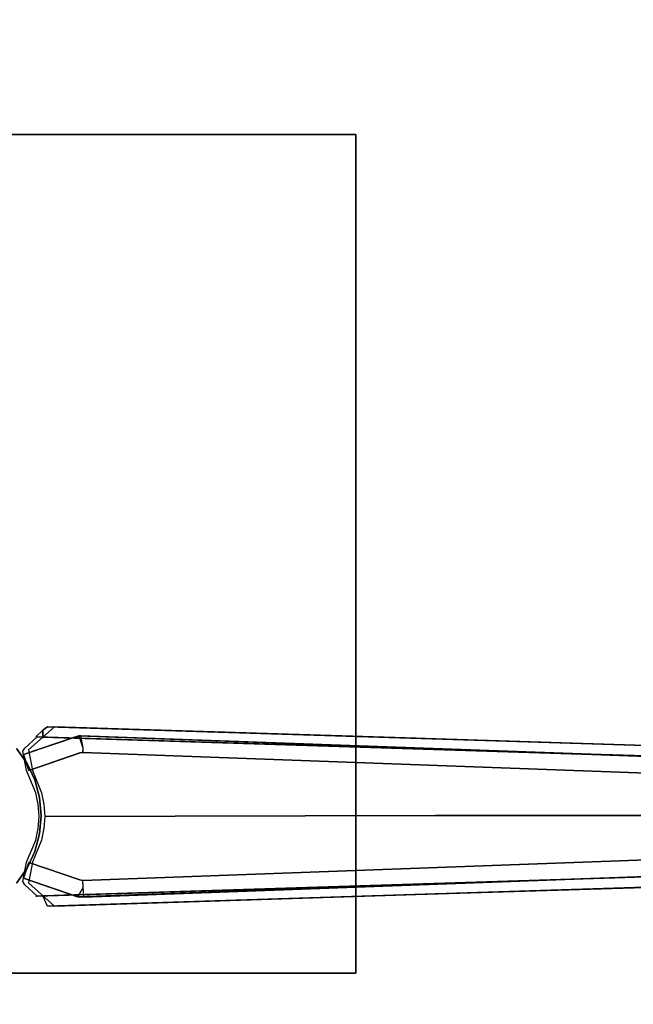
# Model space of a CAD drawing. Extents: x 0 to 266, y -4 to 115.
# Drawn here: x 254 to 260, y 19 to 28 of the extents above; entities that cross this region are included whole.
import ezdxf

# ---------------------------------------------------------------- set-up
doc = ezdxf.new("R2010")
doc.units = 0
doc.header["$LTSCALE"] = 30
doc.header["$MEASUREMENT"] = 0
for name, color, linetype in [('1', 4, 'CONTINUOUS'), ('AFUTL-3-BSPT', 4, 'CONTINUOUS'), ('AFUTL-3-TPLW', 19, 'CONTINUOUS')]:
    doc.layers.add(name, color=color, linetype=linetype)

# ---------------------------------------------------------------- blocks, each defined once
blk = doc.blocks.new('KITBLPIFR1836TNNNNMP-EDGE')
at = {"layer": 'AFUTL-3-BSPT'}
for points, invisible_edges in [([(33.1734, -4.3216, 6.8626), (33.1734, -4.3216, 6.8626), (33.3011, -0.4537, 4.4706), (33.3117, -4.3052, 6.8888)], 15), ([(33.1734, -4.3216, 6.8626), (33.1734, -4.3216, 6.8626), (33.2182, -0.4833, 4.4589), (33.3011, -0.4537, 4.4706)], 11), ([(33.2843, -4.2477, 6.967), (33.2843, -4.2477, 6.967), (33.3495, -0.4421, 4.595), (33.234, -0.4767, 4.5857)], 11), ([(33.3495, -0.4421, 4.595), (33.3495, -0.4421, 4.595), (33.2843, -4.2477, 6.967), (33.4669, -4.2393, 6.9804)], 14), ([(33.3877, -0.4356, 4.478), (33.3877, -0.4356, 4.478), (33.3117, -4.3052, 6.8888), (33.3011, -0.4537, 4.4706)], 6), ([(33.3877, -0.4356, 4.478), (33.3877, -0.4356, 4.478), (33.468, -4.2985, 6.8995), (33.3117, -4.3052, 6.8888)], 14), ([(33.3495, -0.4421, 4.595), (33.3495, -0.4421, 4.595), (33.4669, -4.2393, 6.9804), (33.47, -0.4295, 4.5985)], 2), ([(33.468, -4.2985, 6.8995), (33.468, -4.2985, 6.8995), (33.3877, -0.4356, 4.478), (33.4759, -0.4295, 4.4806)], 11), ([(33.4669, -4.2393, 6.9804), (33.4669, -4.2393, 6.9804), (33.5911, -0.4398, 4.5956), (33.47, -0.4295, 4.5985)], 2), ([(33.6499, -4.2462, 6.9694), (33.6499, -4.2462, 6.9694), (33.5911, -0.4398, 4.5956), (33.4669, -4.2393, 6.9804)], 15), ([(33.468, -4.2985, 6.8995), (33.468, -4.2985, 6.8995), (33.4759, -0.4295, 4.4806), (33.5645, -0.4356, 4.4781)], 11), ([(33.468, -4.2985, 6.8995), (33.468, -4.2985, 6.8995), (33.5645, -0.4356, 4.4781), (33.6245, -4.304, 6.8908)], 15), ([(33.651, -0.4537, 4.4706), (33.651, -0.4537, 4.4706), (33.6245, -4.304, 6.8908), (33.5645, -0.4356, 4.4781)], 6), ([(33.6499, -4.2462, 6.9694), (33.6499, -4.2462, 6.9694), (33.7076, -0.4725, 4.5868), (33.5911, -0.4398, 4.5956)], 11), ([(33.651, -0.4537, 4.4706), (33.651, -0.4537, 4.4706), (33.7778, -4.3213, 6.863), (33.6245, -4.304, 6.8908)], 14), ([(33.7778, -4.3213, 6.863), (33.7778, -4.3213, 6.863), (33.651, -0.4537, 4.4706), (33.7337, -0.4832, 4.4589)], 11), ([(33.1306, -0.5299, 4.5734), (33.1306, -0.5299, 4.5734), (32.9172, -4.3145, 6.8601), (33.1243, -4.2681, 6.9344)], 14), ([(32.9172, -4.3145, 6.8601), (32.9172, -4.3145, 6.8601), (33.1306, -0.5299, 4.5734), (33.0413, -0.5981, 4.5613)], 11), ([(33.1409, -0.5237, 4.4435), (33.1409, -0.5237, 4.4435), (32.9943, -4.3588, 6.803), (33.0334, -0.6475, 4.4438)], 6), ([(32.9943, -4.3588, 6.803), (32.9943, -4.3588, 6.803), (33.1409, -0.5237, 4.4435), (33.1734, -4.3216, 6.8626)], 15), ([(33.1306, -0.5299, 4.5734), (33.1306, -0.5299, 4.5734), (33.1243, -4.2681, 6.9344), (33.234, -0.4767, 4.5857)], 6), ([(33.2843, -4.2477, 6.967), (33.2843, -4.2477, 6.967), (33.234, -0.4767, 4.5857), (33.1243, -4.2681, 6.9344)], 15), ([(33.1734, -4.3216, 6.8626), (33.1734, -4.3216, 6.8626), (33.1409, -0.5237, 4.4435), (33.2182, -0.4833, 4.4589)], 11), ([(33.7076, -0.4725, 4.5868), (33.7076, -0.4725, 4.5868), (33.6499, -4.2462, 6.9694), (33.8284, -4.268, 6.9345)], 14), ([(33.7076, -0.4725, 4.5868), (33.7076, -0.4725, 4.5868), (33.8284, -4.268, 6.9345), (33.8156, -0.5261, 4.5742)], 6), ([(33.8115, -0.5236, 4.4437), (33.8115, -0.5236, 4.4437), (33.9244, -4.3502, 6.8168), (33.7337, -0.4832, 4.4589)], 6), ([(33.7778, -4.3213, 6.863), (33.7778, -4.3213, 6.863), (33.7337, -0.4832, 4.4589), (33.9244, -4.3502, 6.8168)], 15), ([(33.8115, -0.5236, 4.4437), (33.8115, -0.5236, 4.4437), (34.1212, -4.4121, 6.7178), (33.9244, -4.3502, 6.8168)], 14), ([(33.9188, -0.6476, 4.4438), (33.9188, -0.6476, 4.4438), (34.1212, -4.4121, 6.7178), (33.8115, -0.5236, 4.4437)], 6), ([(33.9979, -4.3042, 6.8767), (33.9979, -4.3042, 6.8767), (33.8156, -0.5261, 4.5742), (33.8284, -4.268, 6.9345)], 15), ([(33.9979, -4.3042, 6.8767), (33.9979, -4.3042, 6.8767), (33.9085, -0.5959, 4.5616), (33.8156, -0.5261, 4.5742)], 11), ([(33.0334, -0.6475, 4.4438), (33.0334, -0.6475, 4.4438), (32.831, -4.4121, 6.7178), (32.9455, -0.7867, 4.4439)], 2), ([(32.9943, -4.3588, 6.803), (32.9943, -4.3588, 6.803), (32.831, -4.4121, 6.7178), (33.0334, -0.6475, 4.4438)], 15), ([(32.9172, -4.3145, 6.8601), (32.9172, -4.3145, 6.8601), (33.0413, -0.5981, 4.5613), (32.9676, -0.6777, 4.5535)], 11), ([(33.9085, -0.5959, 4.5616), (33.9085, -0.5959, 4.5616), (33.9979, -4.3042, 6.8767), (33.9849, -0.6782, 4.5534)], 6), ([(33.9188, -0.6476, 4.4438), (33.9188, -0.6476, 4.4438), (34.0068, -0.7867, 4.4439), (34.1212, -4.4121, 6.7178)], 8), ([(32.9093, -0.7667, 4.5545), (32.9093, -0.7667, 4.5545), (32.7299, -4.4236, 6.7814), (32.9676, -0.6777, 4.5535)], 6), ([(32.9172, -4.3145, 6.8601), (32.9172, -4.3145, 6.8601), (32.9676, -0.6777, 4.5535), (32.7299, -4.4236, 6.7814)], 15), ([(33.9849, -0.6782, 4.5534), (33.9849, -0.6782, 4.5534), (34.2223, -4.4237, 6.7814), (34.0456, -0.7718, 4.5549)], 6), ([(33.9979, -4.3042, 6.8767), (33.9979, -4.3042, 6.8767), (34.2223, -4.4237, 6.7814), (33.9849, -0.6782, 4.5534)], 15), ([(32.7296, -4.4341, 6.788), (32.7296, -4.4341, 6.788), (32.9093, -0.7667, 4.5545), (32.8651, -0.8678, 4.5709)], 10), ([(32.831, -4.4121, 6.7178), (32.831, -4.4121, 6.7178), (32.9428, -0.9025, 4.444), (32.9455, -0.7867, 4.4439)], 2), ([(34.0094, -0.9025, 4.444), (34.0094, -0.9025, 4.444), (34.1212, -4.4121, 6.7178), (34.0068, -0.7867, 4.4439)], 2), ([(34.0456, -0.7718, 4.5549), (34.0456, -0.7718, 4.5549), (34.2223, -4.4237, 6.7814), (34.0887, -0.8727, 4.5722)], 6), ([(32.7195, -7.9858, 8.873), (32.7195, -7.9858, 8.873), (32.8409, -0.9622, 4.4814), (32.9428, -0.9025, 4.444)], 2), ([(32.9428, -0.9025, 4.444), (32.9428, -0.9025, 4.444), (32.831, -4.4121, 6.7178), (32.7195, -7.9858, 8.873)], 6), ([(32.7296, -4.4341, 6.788), (32.7296, -4.4341, 6.788), (32.8651, -0.8678, 4.5709), (32.8388, -0.9748, 4.6092)], 2), ([(34.1113, -0.9623, 4.4815), (34.1113, -0.9623, 4.4815), (34.2327, -7.9858, 8.873), (34.0094, -0.9025, 4.444)], 2), ([(34.2327, -7.9858, 8.873), (34.2327, -7.9858, 8.873), (34.1212, -4.4121, 6.7178), (34.0094, -0.9025, 4.444)], 6), ([(34.0887, -0.8727, 4.5722), (34.0887, -0.8727, 4.5722), (34.2223, -4.4237, 6.7814), (34.1134, -0.975, 4.6093)], 2), ([(32.8409, -0.9622, 4.4814), (32.8409, -0.9622, 4.4814), (32.7195, -7.9858, 8.873), (32.6209, -7.9405, 8.8447)], 6), ([(32.6209, -7.9405, 8.8447), (32.6209, -7.9405, 8.8447), (32.7299, -4.4236, 6.7814), (32.8409, -0.9622, 4.4814)], 6), ([(32.95, -0.988, 4.4857), (32.95, -0.988, 4.4857), (32.9451, -1.0581, 3.2628), (32.707, -7.6203, 6.1689)], 8), ([(32.95, -0.988, 4.4857), (32.95, -0.988, 4.4857), (32.707, -7.6203, 6.1689), (32.7082, -7.6409, 8.7149)], 2), ([(32.95, -0.988, 4.4857), (32.95, -0.988, 4.4857), (32.7082, -7.6409, 8.7149), (32.8222, -7.6039, 8.69)], 8), ([(32.8409, -0.9622, 4.4814), (32.8409, -0.9622, 4.4814), (32.7299, -4.4236, 6.7814), (32.8388, -0.9748, 4.6092)], 2), ([(32.8222, -7.6039, 8.69), (32.8222, -7.6039, 8.69), (33.1065, -1.0464, 4.5183), (32.95, -0.988, 4.4857)], 10), ([(34.2462, -7.5973, 8.6872), (34.2462, -7.5973, 8.6872), (34.002, -0.9867, 4.485), (33.8461, -1.0464, 4.5183)], 8), ([(34.007, -1.0597, 3.263), (34.007, -1.0597, 3.263), (34.002, -0.9867, 4.485), (34.2462, -7.5973, 8.6872)], 8), ([(34.2223, -4.4237, 6.7814), (34.2223, -4.4237, 6.7814), (34.1113, -0.9623, 4.4815), (34.1134, -0.975, 4.6093)], 2), ([(34.1113, -0.9623, 4.4815), (34.1113, -0.9623, 4.4815), (34.2223, -4.4237, 6.7814), (34.3313, -7.9405, 8.8447)], 6), ([(34.2327, -7.9858, 8.873), (34.2327, -7.9858, 8.873), (34.1113, -0.9623, 4.4815), (34.3313, -7.9405, 8.8447)], 2), ([(32.707, -7.6203, 6.1689), (32.707, -7.6203, 6.1689), (32.9451, -1.0581, 3.2628), (32.8221, -7.6002, 6.1589)], 4), ([(32.8221, -7.6002, 6.1589), (32.8221, -7.6002, 6.1589), (32.9451, -1.0581, 3.2628), (33.1052, -1.0648, 3.2628)], 10), ([(33.1052, -1.0648, 3.2628), (33.1052, -1.0648, 3.2628), (32.8656, -7.6037, 6.1619), (32.8221, -7.6002, 6.1589)], 8), ([(32.8662, -7.6016, 8.6867), (32.8662, -7.6016, 8.6867), (33.1065, -1.0464, 4.5183), (32.8222, -7.6039, 8.69)], 6), ([(33.1052, -1.0648, 3.2628), (33.1052, -1.0648, 3.2628), (32.8662, -7.6016, 8.6867), (32.8656, -7.6037, 6.1619)], 2), ([(33.1052, -1.0648, 3.2628), (33.1052, -1.0648, 3.2628), (33.1065, -1.0464, 4.5183), (32.8662, -7.6016, 8.6867)], 12), ([(33.8461, -1.0464, 4.5183), (33.8461, -1.0464, 4.5183), (33.8482, -1.0619, 3.2627), (34.0869, -7.6039, 6.162)], 8), ([(33.8461, -1.0464, 4.5183), (33.8461, -1.0464, 4.5183), (34.0869, -7.6039, 6.162), (34.086, -7.6056, 8.6958)], 10), ([(34.2462, -7.5973, 8.6872), (34.2462, -7.5973, 8.6872), (33.8461, -1.0464, 4.5183), (34.086, -7.6056, 8.6958)], 6), ([(34.1582, -7.6006, 6.1594), (34.1582, -7.6006, 6.1594), (33.8482, -1.0619, 3.2627), (34.007, -1.0597, 3.263)], 10), ([(34.0869, -7.6039, 6.162), (34.0869, -7.6039, 6.162), (33.8482, -1.0619, 3.2627), (34.1582, -7.6006, 6.1594)], 4), ([(34.007, -1.0597, 3.263), (34.007, -1.0597, 3.263), (34.2462, -7.5973, 8.6872), (34.2421, -7.6512, 6.1834)], 6), ([(34.007, -1.0597, 3.263), (34.007, -1.0597, 3.263), (34.2421, -7.6512, 6.1834), (34.1582, -7.6006, 6.1594)], 8), ([(32.9172, -4.3145, 6.8601), (32.9172, -4.3145, 6.8601), (32.6209, -7.8725, 8.9536), (32.842, -8.1208, 9.2541)], 11), ([(32.9172, -4.3145, 6.8601), (32.9172, -4.3145, 6.8601), (32.7299, -4.4236, 6.7814), (32.6209, -7.8725, 8.9536)], 11), ([(32.9172, -4.3145, 6.8601), (32.9172, -4.3145, 6.8601), (32.842, -8.1208, 9.2541), (32.9067, -8.107, 9.2762)], 11), ([(32.9067, -8.107, 9.2762), (32.9067, -8.107, 9.2762), (32.9725, -8.0947, 9.296), (33.1243, -4.2681, 6.9344)], 12), ([(32.9172, -4.3145, 6.8601), (32.9172, -4.3145, 6.8601), (32.9067, -8.107, 9.2762), (33.1243, -4.2681, 6.9344)], 15), ([(32.9725, -8.0947, 9.296), (32.9725, -8.0947, 9.296), (33.0392, -8.0839, 9.3132), (33.1243, -4.2681, 6.9344)], 12), ([(33.0392, -8.0839, 9.3132), (33.0392, -8.0839, 9.3132), (33.2498, -7.9972, 9.3113), (33.1243, -4.2681, 6.9344)], 12), ([(33.2498, -7.9972, 9.3113), (33.2498, -7.9972, 9.3113), (33.2843, -4.2477, 6.967), (33.1243, -4.2681, 6.9344)], 14), ([(33.2501, -8.0507, 9.2256), (33.2501, -8.0507, 9.2256), (33.1734, -4.3216, 6.8626), (33.3117, -4.3052, 6.8888)], 14), ([(33.2843, -4.2477, 6.967), (33.2843, -4.2477, 6.967), (33.2498, -7.9972, 9.3113), (33.3616, -7.9744, 9.3112)], 11), ([(33.3625, -8.0274, 9.2261), (33.3625, -8.0274, 9.2261), (33.2501, -8.0507, 9.2256), (33.3117, -4.3052, 6.8888)], 12), ([(33.2843, -4.2477, 6.967), (33.2843, -4.2477, 6.967), (33.3616, -7.9744, 9.3112), (33.4669, -4.2393, 6.9804)], 15), ([(33.468, -4.2985, 6.8995), (33.468, -4.2985, 6.8995), (33.3625, -8.0274, 9.2261), (33.3117, -4.3052, 6.8888)], 15), ([(33.3616, -7.9744, 9.3112), (33.3616, -7.9744, 9.3112), (33.4758, -7.9667, 9.3111), (33.4669, -4.2393, 6.9804)], 8), ([(33.468, -4.2985, 6.8995), (33.468, -4.2985, 6.8995), (33.4764, -8.0197, 9.2264), (33.3625, -8.0274, 9.2261)], 11), ([(33.5896, -7.9743, 9.3112), (33.5896, -7.9743, 9.3112), (33.6499, -4.2462, 6.9694), (33.4669, -4.2393, 6.9804)], 14), ([(33.4758, -7.9667, 9.3111), (33.4758, -7.9667, 9.3111), (33.5896, -7.9743, 9.3112), (33.4669, -4.2393, 6.9804)], 4), ([(33.5906, -8.0276, 9.2261), (33.5906, -8.0276, 9.2261), (33.468, -4.2985, 6.8995), (33.6245, -4.304, 6.8908)], 14), ([(33.468, -4.2985, 6.8995), (33.468, -4.2985, 6.8995), (33.5906, -8.0276, 9.2261), (33.4764, -8.0197, 9.2264)], 11), ([(33.6499, -4.2462, 6.9694), (33.6499, -4.2462, 6.9694), (33.5896, -7.9743, 9.3112), (33.7018, -7.997, 9.3113)], 11), ([(33.7026, -8.0508, 9.2256), (33.7026, -8.0508, 9.2256), (33.5906, -8.0276, 9.2261), (33.6245, -4.304, 6.8908)], 12), ([(33.7778, -4.3213, 6.863), (33.7778, -4.3213, 6.863), (33.7026, -8.0508, 9.2256), (33.6245, -4.304, 6.8908)], 15), ([(33.6499, -4.2462, 6.9694), (33.6499, -4.2462, 6.9694), (33.7018, -7.997, 9.3113), (33.8284, -4.268, 6.9345)], 15), ([(33.7018, -7.997, 9.3113), (33.7018, -7.997, 9.3113), (33.913, -8.0839, 9.3132), (33.8284, -4.268, 6.9345)], 12), ([(33.9797, -8.0947, 9.296), (33.9797, -8.0947, 9.296), (33.9979, -4.3042, 6.8767), (33.8284, -4.268, 6.9345)], 14), ([(33.913, -8.0839, 9.3132), (33.913, -8.0839, 9.3132), (33.9797, -8.0947, 9.296), (33.8284, -4.268, 6.9345)], 12), ([(33.9979, -4.3042, 6.8767), (33.9979, -4.3042, 6.8767), (33.9797, -8.0947, 9.296), (34.0455, -8.107, 9.2762)], 11), ([(33.9979, -4.3042, 6.8767), (33.9979, -4.3042, 6.8767), (34.3313, -7.8725, 8.9536), (34.2223, -4.4237, 6.7814)], 11), ([(33.9979, -4.3042, 6.8767), (33.9979, -4.3042, 6.8767), (34.1102, -8.1208, 9.2541), (34.3313, -7.8725, 8.9536)], 11), ([(33.9979, -4.3042, 6.8767), (33.9979, -4.3042, 6.8767), (34.0455, -8.107, 9.2762), (34.1102, -8.1208, 9.2541)], 11), ([(32.9943, -4.3588, 6.803), (32.9943, -4.3588, 6.803), (32.7166, -8.0375, 8.9918), (32.831, -4.4121, 6.7178)], 11), ([(32.9943, -4.3588, 6.803), (32.9943, -4.3588, 6.803), (32.8236, -8.1575, 9.1373), (32.7166, -8.0375, 8.9918)], 11), ([(32.7195, -7.9858, 8.873), (32.7195, -7.9858, 8.873), (32.831, -4.4121, 6.7178), (32.7166, -8.0375, 8.9918)], 2), ([(32.9943, -4.3588, 6.803), (32.9943, -4.3588, 6.803), (32.8537, -8.176, 9.1658), (32.8236, -8.1575, 9.1373)], 11), ([(32.9943, -4.3588, 6.803), (32.9943, -4.3588, 6.803), (33.0392, -8.1392, 9.2248), (32.8537, -8.176, 9.1658)], 11), ([(32.9943, -4.3588, 6.803), (32.9943, -4.3588, 6.803), (33.1734, -4.3216, 6.8626), (33.0392, -8.1392, 9.2248)], 15), ([(33.0392, -8.1392, 9.2248), (33.0392, -8.1392, 9.2248), (33.1734, -4.3216, 6.8626), (33.2501, -8.0507, 9.2256)], 6), ([(33.7778, -4.3213, 6.863), (33.7778, -4.3213, 6.863), (33.913, -8.1391, 9.2249), (33.7026, -8.0508, 9.2256)], 11), ([(33.913, -8.1391, 9.2249), (33.913, -8.1391, 9.2249), (33.7778, -4.3213, 6.863), (33.9244, -4.3502, 6.8168)], 14), ([(34.0985, -8.176, 9.1658), (34.0985, -8.176, 9.1658), (33.913, -8.1391, 9.2249), (33.9244, -4.3502, 6.8168)], 12), ([(34.1287, -8.1575, 9.1373), (34.1287, -8.1575, 9.1373), (34.0985, -8.176, 9.1658), (33.9244, -4.3502, 6.8168)], 12), ([(34.2356, -8.0375, 8.9918), (34.2356, -8.0375, 8.9918), (34.1287, -8.1575, 9.1373), (33.9244, -4.3502, 6.8168)], 12), ([(34.1212, -4.4121, 6.7178), (34.1212, -4.4121, 6.7178), (34.2356, -8.0375, 8.9918), (33.9244, -4.3502, 6.8168)], 12), ([(34.1212, -4.4121, 6.7178), (34.1212, -4.4121, 6.7178), (34.2356, -8.05, 8.9718), (34.2356, -8.0375, 8.9918)], 2), ([(34.1212, -4.4121, 6.7178), (34.1212, -4.4121, 6.7178), (34.2327, -7.9858, 8.873), (34.2356, -8.05, 8.9718)], 10), ([(32.7299, -4.4236, 6.7814), (32.7299, -4.4236, 6.7814), (32.6209, -7.9405, 8.8447), (32.6209, -7.8725, 8.9536)], 2), ([(34.3313, -7.9405, 8.8447), (34.3313, -7.9405, 8.8447), (34.2223, -4.4237, 6.7814), (34.3313, -7.8725, 8.9536)], 2), ([(32.8221, -7.6002, 6.1589), (32.8221, -7.6002, 6.1589), (32.8007, -7.6527, 6.1962), (32.707, -7.6203, 6.1689)], 15), ([(32.8222, -7.6039, 8.69), (32.8222, -7.6039, 8.69), (32.7082, -7.6409, 8.7149), (32.8012, -7.6527, 8.7398)], 15), ([(32.8656, -7.6037, 6.1619), (32.8656, -7.6037, 6.1619), (32.8007, -7.6527, 6.1962), (32.8221, -7.6002, 6.1589)], 14), ([(32.8656, -7.6037, 6.1619), (32.8656, -7.6037, 6.1619), (32.8704, -7.6304, 6.1969), (32.8007, -7.6527, 6.1962)], 12), ([(32.8701, -7.6296, 8.7369), (32.8701, -7.6296, 8.7369), (32.8222, -7.6039, 8.69), (32.8012, -7.6527, 8.7398)], 14), ([(32.8701, -7.6296, 8.7369), (32.8701, -7.6296, 8.7369), (32.8662, -7.6016, 8.6867), (32.8222, -7.6039, 8.69)], 12), ([(32.8662, -7.6016, 8.6867), (32.8662, -7.6016, 8.6867), (32.8701, -7.6296, 8.7369), (32.8656, -7.6037, 6.1619)], 4), ([(32.8656, -7.6037, 6.1619), (32.8656, -7.6037, 6.1619), (32.8701, -7.6296, 8.7369), (32.8704, -7.6304, 6.1969)], 2), ([(34.086, -7.6056, 8.6958), (34.086, -7.6056, 8.6958), (34.0869, -7.6039, 6.162), (34.0822, -7.6304, 6.1969)], 8), ([(34.124, -7.6446, 6.1966), (34.124, -7.6446, 6.1966), (34.0822, -7.6304, 6.1969), (34.0869, -7.6039, 6.162)], 11), ([(34.0822, -7.6304, 6.1969), (34.0822, -7.6304, 6.1969), (34.0822, -7.6304, 8.7408), (34.086, -7.6056, 8.6958)], 8), ([(34.0822, -7.6304, 8.7408), (34.0822, -7.6304, 8.7408), (34.1364, -7.6483, 8.7402), (34.086, -7.6056, 8.6958)], 6), ([(34.086, -7.6056, 8.6958), (34.086, -7.6056, 8.6958), (34.1477, -7.6211, 8.7097), (34.2462, -7.5973, 8.6872)], 14), ([(34.086, -7.6056, 8.6958), (34.086, -7.6056, 8.6958), (34.1364, -7.6483, 8.7402), (34.1477, -7.6211, 8.7097)], 14), ([(34.0869, -7.6039, 6.162), (34.0869, -7.6039, 6.162), (34.1582, -7.6006, 6.1594), (34.124, -7.6446, 6.1966)], 14), ([(34.124, -7.6446, 6.1966), (34.124, -7.6446, 6.1966), (34.1582, -7.6006, 6.1594), (34.2421, -7.6512, 6.1834)], 15), ([(34.1477, -7.6211, 8.7097), (34.1477, -7.6211, 8.7097), (34.242, -7.6531, 8.7221), (34.2462, -7.5973, 8.6872)], 11), ([(34.242, -7.6531, 8.7221), (34.242, -7.6531, 8.7221), (34.2421, -7.6512, 6.1834), (34.2462, -7.5973, 8.6872)], 4), ([(32.7082, -7.6409, 8.7149), (32.7082, -7.6409, 8.7149), (32.707, -7.6203, 6.1689), (32.7191, -7.6823, 6.1969)], 8), ([(32.8007, -7.6527, 6.1962), (32.8007, -7.6527, 6.1962), (32.7191, -7.6823, 6.1969), (32.707, -7.6203, 6.1689)], 11), ([(32.8861, -8.17, 6.413), (32.8861, -8.17, 6.413), (32.8861, -8.17, 9.0455), (32.7082, -7.6409, 8.7149)], 8), ([(32.7082, -7.6409, 8.7149), (32.7082, -7.6409, 8.7149), (32.8861, -8.17, 9.0455), (32.8012, -7.6527, 8.7398)], 12), ([(32.8861, -8.17, 6.413), (32.8861, -8.17, 6.413), (32.7082, -7.6409, 8.7149), (32.7191, -7.6823, 6.1969)], 6), ([(32.8007, -7.6527, 6.1962), (32.8007, -7.6527, 6.1962), (32.8861, -8.17, 6.413), (32.7191, -7.6823, 6.1969)], 11), ([(32.8007, -7.6527, 6.1962), (32.8007, -7.6527, 6.1962), (32.8704, -7.6304, 6.1969), (33.0374, -8.1182, 6.413)], 11), ([(32.8007, -7.6527, 6.1962), (32.8007, -7.6527, 6.1962), (33.0374, -8.1182, 6.413), (32.8861, -8.17, 6.413)], 11), ([(33.0374, -8.1182, 9.0455), (33.0374, -8.1182, 9.0455), (32.8701, -7.6296, 8.7369), (32.8012, -7.6527, 8.7398)], 12), ([(32.8012, -7.6527, 8.7398), (32.8012, -7.6527, 8.7398), (32.8861, -8.17, 9.0455), (33.0374, -8.1182, 9.0455)], 11), ([(32.8704, -7.6304, 6.1969), (32.8704, -7.6304, 6.1969), (32.8701, -7.6296, 8.7369), (33.0374, -8.1182, 9.0455)], 8), ([(32.8704, -7.6304, 6.1969), (32.8704, -7.6304, 6.1969), (33.0374, -8.1182, 9.0455), (33.0374, -8.1182, 6.413)], 2), ([(33.9152, -8.1182, 6.413), (33.9152, -8.1182, 6.413), (33.9152, -8.1182, 9.0455), (34.0822, -7.6304, 8.7408)], 8), ([(33.9152, -8.1182, 6.413), (33.9152, -8.1182, 6.413), (34.0822, -7.6304, 8.7408), (34.0822, -7.6304, 6.1969)], 2), ([(34.0822, -7.6304, 6.1969), (34.0822, -7.6304, 6.1969), (34.124, -7.6446, 6.1966), (33.9152, -8.1182, 6.413)], 6), ([(34.1364, -7.6483, 8.7402), (34.1364, -7.6483, 8.7402), (34.0822, -7.6304, 8.7408), (33.9152, -8.1182, 9.0455)], 11), ([(33.9152, -8.1182, 6.413), (33.9152, -8.1182, 6.413), (34.124, -7.6446, 6.1966), (34.2421, -7.6512, 6.1834)], 14), ([(34.1364, -7.6483, 8.7402), (34.1364, -7.6483, 8.7402), (33.9152, -8.1182, 9.0455), (34.0665, -8.17, 9.0455)], 11), ([(34.2421, -7.6512, 6.1834), (34.2421, -7.6512, 6.1834), (34.0665, -8.17, 6.413), (33.9152, -8.1182, 6.413)], 8), ([(34.1364, -7.6483, 8.7402), (34.1364, -7.6483, 8.7402), (34.0665, -8.17, 9.0455), (34.242, -7.6531, 8.7221)], 11), ([(34.2421, -7.6512, 6.1834), (34.2421, -7.6512, 6.1834), (34.242, -7.6531, 8.7221), (34.0665, -8.17, 9.0455)], 8), ([(34.2421, -7.6512, 6.1834), (34.2421, -7.6512, 6.1834), (34.0665, -8.17, 9.0455), (34.0665, -8.17, 6.413)], 2), ([(34.1477, -7.6211, 8.7097), (34.1477, -7.6211, 8.7097), (34.1364, -7.6483, 8.7402), (34.242, -7.6531, 8.7221)], 15), ([(32.6528, -7.9858, 8.873), (32.6528, -7.9858, 8.873), (32.6209, -7.8725, 8.9536), (32.6209, -7.9405, 8.8447)], 7), ([(32.7166, -8.0375, 8.9918), (32.7166, -8.0375, 8.9918), (32.6209, -7.8725, 8.9536), (32.6528, -7.9858, 8.873)], 15), ([(32.6209, -7.8725, 8.9536), (32.6209, -7.8725, 8.9536), (32.7166, -8.0375, 8.9918), (32.842, -8.1208, 9.2541)], 15), ([(34.2356, -8.0375, 8.9918), (34.2356, -8.0375, 8.9918), (34.3313, -7.8725, 8.9536), (34.1102, -8.1208, 9.2541)], 15), ([(34.3313, -7.8725, 8.9536), (34.3313, -7.8725, 8.9536), (34.2356, -8.0375, 8.9918), (34.2994, -7.9858, 8.873)], 15), ([(34.3313, -7.8725, 8.9536), (34.3313, -7.8725, 8.9536), (34.2994, -7.9858, 8.873), (34.3313, -7.9405, 8.8447)], 15), ([(32.6209, -7.9405, 8.8447), (32.6209, -7.9405, 8.8447), (32.7195, -7.9858, 8.873), (32.6528, -7.9858, 8.873)], 3), ([(33.2498, -7.9972, 9.3113), (33.2498, -7.9972, 9.3113), (33.2501, -8.0507, 9.2256), (33.3616, -7.9744, 9.3112)], 15), ([(33.3625, -8.0274, 9.2261), (33.3625, -8.0274, 9.2261), (33.3616, -7.9744, 9.3112), (33.2501, -8.0507, 9.2256)], 15), ([(33.3625, -8.0274, 9.2261), (33.3625, -8.0274, 9.2261), (33.4758, -7.9667, 9.3111), (33.3616, -7.9744, 9.3112)], 15), ([(33.4764, -8.0197, 9.2264), (33.4764, -8.0197, 9.2264), (33.4758, -7.9667, 9.3111), (33.3625, -8.0274, 9.2261)], 15), ([(33.4758, -7.9667, 9.3111), (33.4758, -7.9667, 9.3111), (33.4764, -8.0197, 9.2264), (33.5896, -7.9743, 9.3112)], 15), ([(33.5906, -8.0276, 9.2261), (33.5906, -8.0276, 9.2261), (33.5896, -7.9743, 9.3112), (33.4764, -8.0197, 9.2264)], 15), ([(33.5906, -8.0276, 9.2261), (33.5906, -8.0276, 9.2261), (33.7018, -7.997, 9.3113), (33.5896, -7.9743, 9.3112)], 15), ([(34.2327, -7.9858, 8.873), (34.2327, -7.9858, 8.873), (34.3313, -7.9405, 8.8447), (34.2994, -7.9858, 8.873)], 15), ([(32.7195, -7.9858, 8.873), (32.7195, -7.9858, 8.873), (32.7166, -8.05, 8.9718), (32.6528, -7.9858, 8.873)], 2), ([(32.7166, -8.0375, 8.9918), (32.7166, -8.0375, 8.9918), (32.6528, -7.9858, 8.873), (32.7166, -8.05, 8.9718)], 15), ([(32.7166, -8.05, 8.9718), (32.7166, -8.05, 8.9718), (32.7166, -8.0375, 8.9918), (32.7195, -7.9858, 8.873)], 8), ([(32.842, -8.1208, 9.2541), (32.842, -8.1208, 9.2541), (32.7166, -8.0375, 8.9918), (32.8236, -8.1575, 9.1373)], 15), ([(32.97, -8.134, 27.553), (33.128, -8.0603, 27.553), (33.128, -8.0603, 6.333), (32.97, -8.134, 6.333)], 8), ([(33.47, -9, 6.333), (32.97, -8.134, 6.333), (33.128, -8.0603, 6.333)], 15), ([(33.0392, -8.1392, 9.2248), (33.0392, -8.1392, 9.2248), (33.2498, -7.9972, 9.3113), (33.0392, -8.0839, 9.3132)], 15), ([(33.2501, -8.0507, 9.2256), (33.2501, -8.0507, 9.2256), (33.2498, -7.9972, 9.3113), (33.0392, -8.1392, 9.2248)], 15), ([(33.128, -8.0603, 27.553), (33.2964, -8.0152, 27.553), (33.2964, -8.0152, 6.333), (33.128, -8.0603, 6.333)], 2), ([(33.47, -9, 6.333), (33.128, -8.0603, 6.333), (33.2964, -8.0152, 6.333)], 15), ([(33.2964, -8.0152, 27.553), (33.47, -8, 27.553), (33.47, -8, 6.333), (33.2964, -8.0152, 6.333)], 8), ([(33.47, -9, 6.333), (33.2964, -8.0152, 6.333), (33.47, -8, 6.333)], 15), ([(33.47, -8, 27.553), (33.6436, -8.0152, 27.553), (33.6436, -8.0152, 6.333), (33.47, -8, 6.333)], 2), ([(33.47, -9, 6.333), (33.47, -8, 6.333), (33.6436, -8.0152, 6.333)], 15), ([(33.47, -9, 6.333), (33.6436, -8.0152, 6.333), (33.812, -8.0603, 6.333)], 15), ([(33.47, -9, 6.333), (33.812, -8.0603, 6.333), (33.97, -8.134, 6.333)], 15), ([(33.7026, -8.0508, 9.2256), (33.7026, -8.0508, 9.2256), (33.7018, -7.997, 9.3113), (33.5906, -8.0276, 9.2261)], 15), ([(33.6436, -8.0152, 27.553), (33.812, -8.0603, 27.553), (33.812, -8.0603, 6.333), (33.6436, -8.0152, 6.333)], 8), ([(33.7018, -7.997, 9.3113), (33.7018, -7.997, 9.3113), (33.7026, -8.0508, 9.2256), (33.913, -8.0839, 9.3132)], 15), ([(33.913, -8.0839, 9.3132), (33.913, -8.0839, 9.3132), (33.7026, -8.0508, 9.2256), (33.913, -8.1391, 9.2249)], 15), ([(33.812, -8.0603, 27.553), (33.97, -8.134, 27.553), (33.97, -8.134, 6.333), (33.812, -8.0603, 6.333)], 2), ([(34.2356, -8.0375, 8.9918), (34.2356, -8.0375, 8.9918), (34.1102, -8.1208, 9.2541), (34.1287, -8.1575, 9.1373)], 15), ([(34.2327, -7.9858, 8.873), (34.2327, -7.9858, 8.873), (34.2994, -7.9858, 8.873), (34.2356, -8.05, 8.9718)], 15), ([(34.2994, -7.9858, 8.873), (34.2994, -7.9858, 8.873), (34.2356, -8.0375, 8.9918), (34.2356, -8.05, 8.9718)], 15), ([(32.842, -8.1208, 9.2541), (32.842, -8.1208, 9.2541), (32.8236, -8.1575, 9.1373), (32.842, -8.176, 9.1659)], 15), ([(32.8537, -8.176, 9.1658), (32.8537, -8.176, 9.1658), (32.842, -8.176, 9.1659), (32.8236, -8.1575, 9.1373)], 15), ([(32.8272, -8.234, 27.553), (32.97, -8.134, 27.553), (32.97, -8.134, 6.333), (32.8272, -8.234, 6.333)], 2), ([(33.47, -9, 6.333), (32.8272, -8.234, 6.333), (32.97, -8.134, 6.333)], 15), ([(33.0392, -8.1392, 9.2248), (33.0392, -8.1392, 9.2248), (32.9067, -8.107, 9.2762), (32.842, -8.1208, 9.2541)], 15), ([(32.8537, -8.176, 9.1658), (32.8537, -8.176, 9.1658), (32.842, -8.1208, 9.2541), (32.842, -8.176, 9.1659)], 15), ([(33.0392, -8.1392, 9.2248), (33.0392, -8.1392, 9.2248), (32.842, -8.1208, 9.2541), (32.8537, -8.176, 9.1658)], 15), ([(33.0374, -8.1182, 6.413), (33.0374, -8.1182, 6.413), (33.0374, -8.1182, 9.0455), (32.8861, -8.17, 9.0455)], 8), ([(33.0374, -8.1182, 6.413), (33.0374, -8.1182, 6.413), (32.8861, -8.17, 9.0455), (32.8861, -8.17, 6.413)], 2), ([(32.9725, -8.0947, 9.296), (32.9725, -8.0947, 9.296), (32.9067, -8.107, 9.2762), (33.0392, -8.1392, 9.2248)], 15), ([(32.9725, -8.0947, 9.296), (32.9725, -8.0947, 9.296), (33.0392, -8.1392, 9.2248), (33.0392, -8.0839, 9.3132)], 15), ([(33.47, -9, 6.333), (33.97, -8.134, 6.333), (34.1128, -8.234, 6.333)], 15), ([(33.913, -8.1391, 9.2249), (33.913, -8.1391, 9.2249), (33.9797, -8.0947, 9.296), (33.913, -8.0839, 9.3132)], 15), ([(33.913, -8.1391, 9.2249), (33.913, -8.1391, 9.2249), (34.0455, -8.107, 9.2762), (33.9797, -8.0947, 9.296)], 15), ([(34.0985, -8.176, 9.1658), (34.0985, -8.176, 9.1658), (34.0455, -8.107, 9.2762), (33.913, -8.1391, 9.2249)], 15), ([(34.0665, -8.17, 6.413), (34.0665, -8.17, 6.413), (33.9152, -8.1182, 9.0455), (33.9152, -8.1182, 6.413)], 2), ([(34.0665, -8.17, 6.413), (34.0665, -8.17, 6.413), (34.0665, -8.17, 9.0455), (33.9152, -8.1182, 9.0455)], 8), ([(33.97, -8.134, 27.553), (34.1128, -8.234, 27.553), (34.1128, -8.234, 6.333), (33.97, -8.134, 6.333)], 8), ([(34.0455, -8.107, 9.2762), (34.0455, -8.107, 9.2762), (34.0985, -8.176, 9.1658), (34.1102, -8.1208, 9.2541)], 15), ([(34.1102, -8.1208, 9.2541), (34.1102, -8.1208, 9.2541), (34.0985, -8.176, 9.1658), (34.1102, -8.176, 9.1659)], 15), ([(34.0985, -8.176, 9.1658), (34.0985, -8.176, 9.1658), (34.1287, -8.1575, 9.1373), (34.1102, -8.176, 9.1659)], 15), ([(34.1102, -8.1208, 9.2541), (34.1102, -8.1208, 9.2541), (34.1102, -8.176, 9.1659), (34.1287, -8.1575, 9.1373)], 15)]:
    blk.add_3dface(points, dxfattribs=dict(at, invisible_edges=invisible_edges))
for points in [[(26.97, -5, 27.553), (34.97, -5, 27.553), (34.97, -13, 27.553), (26.97, -13, 27.553)], [(26.97, -5, 27.75), (34.97, -5, 27.75), (34.97, -13, 27.75), (26.97, -13, 27.75)], [(34.97, -5, 27.75), (34.97, -5, 27.553), (26.97, -5, 27.553), (26.97, -5, 27.75)], [(26.97, -5, 27.553), (26.97, -5, 27.75), (26.97, -13, 27.75), (26.97, -13, 27.553)], [(34.97, -13, 27.553), (34.97, -13, 27.75), (34.97, -5, 27.75), (34.97, -5, 27.553)]]:
    blk.add_3dface(points, dxfattribs=at)
at = {"layer": 'AFUTL-3-TPLW'}
for points in [[(0, 0, 29), (36, 0, 29), (36, -18, 29), (0, -18, 29)], [(0, 0, 27.75), (36, 0, 27.75), (36, -18, 27.75), (0, -18, 27.75)]]:
    blk.add_3dface(points, dxfattribs=at)

msp = doc.modelspace()

# ---------------------------------------------------------------- block references
at = {"layer": '1', "rotation": 270}
msp.add_blockref('KITBLPIFR1836TNNNNMP-EDGE', (262.5, 54), dxfattribs=at)

doc.saveas('drawing.dxf')
